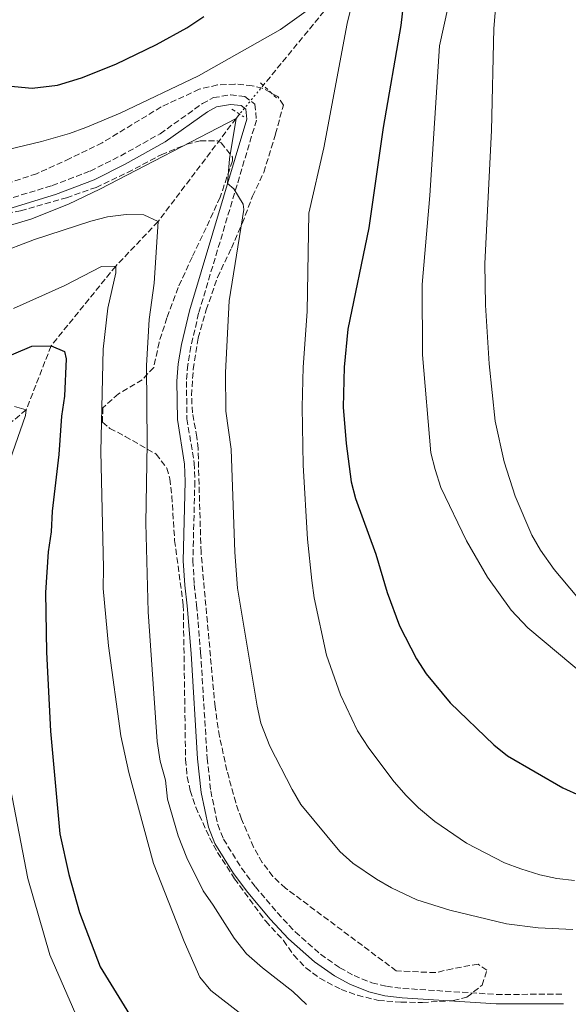
# Model space of a CAD drawing. Units: metres. Extents: x 648681 to 651435, y 4716146 to 4718506.
# Drawn here: x 649323 to 649481, y 4717081 to 4717364 of the extents above; entities that cross this region are included whole.
import ezdxf

# ---------------------------------------------------------------- set-up
doc = ezdxf.new("R2010")
doc.units = ezdxf.units.M
doc.header["$MEASUREMENT"] = 0
for name, pattern in [('DGN Style 2', [1.7399219301090239, 1.043953158065414, -0.6959687720436097]), ('DGN Style 3', [2.435890702152634, 1.739921930109024, -0.6959687720436097]), ('DGN Style 5', [1.217945351076317, 0.5219765790327072, -0.6959687720436097])]:
    doc.linetypes.add(name, pattern=pattern)
for name, color, linetype, lineweight in [('Barranco lineal', 142, 'DGN Style 3', 13), ('Barranco lineal no visto', 142, 'DGN Style 5', 0), ('Camino', 7, 'DGN Style 3', 0), ('Curva de nivel directora', 30, 'Continuous', 30), ('Curva de nivel intermedia', 30, 'Continuous', 0), ('Margen derecho', 7, 'Continuous', 0), ('Pontón-alcantarilla (pasos de agua)', 1, 'DGN Style 2', 0), ('Zona arbolada', 92, 'DGN Style 3', 0)]:
    doc.layers.add(name, color=color, linetype=linetype, lineweight=lineweight)

msp = doc.modelspace()

# ---------------------------------------------------------------- linework, layer by layer
at = {"layer": 'Barranco lineal', "color": 142, "linetype": 'DGN Style 3', "lineweight": 13}
for points in [[(649521.79, 4717533.689999999, 625), (649509.8300000001, 4717518.609999999, 620), (649488.3899999997, 4717501.480000001, 615), (649463.5899999999, 4717463.710000001, 610), (649448.1900000004, 4717432.710000001, 605), (649438.4199999999, 4717397.16, 600), (649417.0800000001, 4717373.680000001, 595), (649393.3799999999, 4717344.83, 591.2400000000052)], [(649386.5899999999, 4717336.550000001, 590.1600000000036), (649385.5899999999, 4717335.33, 590), (649363.1699999999, 4717305.66, 585), (649351.0300000003, 4717292.859999999, 580), (649332.4400000004, 4717269.930000001, 575), (649325.3099999997, 4717251.539999999, 570), (649299.6900000004, 4717230.26, 565), (649275.1500000004, 4717197.42, 560), (649250.2400000002, 4717159.369999999, 555), (649234.1299999999, 4717132.57, 550), (649210.7400000002, 4717099.33, 545), (649197.1799999997, 4717061.5, 540), (649176.7000000002, 4717014.689999999, 535), (649159.9000000004, 4716951.630000001, 530), (649162.8499999996, 4716919.57, 526.179999999993)]]:
    msp.add_polyline3d(points, dxfattribs=at)
at = {"layer": 'Barranco lineal no visto', "color": 142, "linetype": 'DGN Style 5', "lineweight": 0, "extrusion": (-0.06363182226386287, -0.07759521182457102, 0.9949522472447009), "elevation": -406777.1999022232, "flags": 128}
msp.add_lwpolyline([(-2489134.343892636, 4039034.15241493), (-2489134.343892636, 4039023.390031365)], dxfattribs=at)
at = {"layer": 'Camino', "color": 7, "linetype": 'DGN Style 3', "lineweight": 0}
msp.add_polyline3d([(649314.5699999998, 4717310.460000001, 591.1699999999984), (649332.7899999989, 4717316.03, 590.8000000000029), (649343.6700000019, 4717320.180000002, 590.6600000000036), (649352.4400000006, 4717324.58, 590.6300000000048), (649363.7699999984, 4717330.930000001, 590.570000000007), (649375.9099999999, 4717339.590000002, 590.4700000000013), (649379.1000000017, 4717341.300000002, 590.4499999999971), (649383.9400000009, 4717342.090000001, 590.4499999999971), (649388.0899999995, 4717341.67, 590.3300000000019), (649390.9699999985, 4717339.41, 590.4499999999971), (649391.44, 4717334.850000001, 590.4499999999971), (649374.8299999981, 4717279.310000001, 589.1100000000007), (649372.6000000018, 4717269.74, 588.7599999999949), (649371.7199999989, 4717264.449999999, 588.5399999999936), (649371.3299999977, 4717259.710000001, 588.3300000000017), (649371.4799999997, 4717248.930000001, 587.8800000000048), (649373.5499999997, 4717236.199999999, 587.6999999999971), (649373.7499999985, 4717230.95, 587.6100000000006), (649373.1799999987, 4717208.160000001, 587.5200000000041), (649373.5699999997, 4717201.310000002, 586.6300000000047), (649374.2600000004, 4717195.380000002, 586.3899999999996), (649375.4099999992, 4717181.62, 586.5700000000071), (649377.28, 4717151.36, 586.5000000000001), (649378.3199999994, 4717141.920000001, 586.7100000000065), (649380.2999999998, 4717132.250000002, 586.6300000000047), (649381.9699999974, 4717128.050000002, 586.3500000000058), (649387.1599999996, 4717119.720000002, 585.729999999996), (649391.1299999993, 4717114.37, 585.4400000000023), (649397.4699999982, 4717106.850000001, 585.6999999999971), (649402.589999999, 4717101.350000001, 586.029999999999), (649409.8599999979, 4717094.939999999, 586.2500000000002), (649415.3500000021, 4717091.07, 586.2299999999959), (649419.4699999992, 4717088.82, 586.070000000007), (649424.5699999998, 4717086.740000002, 585.7200000000012), (649428.800000001, 4717085.730000001, 585.4400000000023), (649433.5300000006, 4717085.109999999, 585.25), (649460.3700000007, 4717083.390000001, 585.4499999999972), (649479.6799999982, 4717083.460000002, 585.1999999999972)], dxfattribs=at)
at = {"layer": 'Curva de nivel directora', "color": 30, "linetype": 'Continuous', "lineweight": 30, "flags": 128}
for points, elevation in [([(649435.9400000002, 4717388.990000002), (649432.8800000002, 4717362.010000001), (649427.86, 4717332.730000001), (649423.7400000006, 4717303.84), (649417.6499999998, 4717274.76), (649416.6699999984, 4717263.800000001), (649416.3800000001, 4717252.29), (649417.2199999985, 4717241.830000001), (649418.6599999999, 4717230.840000001), (649419.9000000005, 4717226), (649425.7000000008, 4717210.010000002), (649429.0099999988, 4717199.020000001), (649432.5499999993, 4717189.369999999), (649437.4099999988, 4717179.939999999), (649440.149999999, 4717175.609999999), (649447.0699999991, 4717167.29), (649459.6399999999, 4717155.150000001), (649463.5599999981, 4717152.050000001), (649479.4300000002, 4717142.84), (649484.4900000006, 4717140.54)], 600.0000000000001), ([(649314.2900000005, 4717346.04), (649319.9099999998, 4717344.720000002), (649326.9799999995, 4717344.010000001), (649334.3199999998, 4717344.910000001), (649341.1799999997, 4717346.970000003), (649350.9999999988, 4717350.960000002), (649362.6900000012, 4717356.550000002), (649371.4399999996, 4717361.4), (649376.3500000002, 4717364.600000001)], 600.0000000000001), ([(649259.6099999989, 4717244.430000001), (649259.8100000002, 4717244.529999999), (649265.0299999993, 4717246.770000001), (649290.889999998, 4717256.539999999), (649307.5099999988, 4717261.61), (649326.9500000007, 4717269.830000003), (649332.4400000002, 4717269.930000001), (649336.2899999992, 4717268.330000003), (649336.7999999986, 4717266.190000001), (649336.2800000003, 4717255.430000001), (649335.4199999997, 4717249.680000002), (649334.6599999998, 4717238.690000001), (649332.7999999999, 4717222.41), (649332.4299999991, 4717216.439999999), (649331.5700000006, 4717210.690000001), (649330.8199999996, 4717198.980000001), (649331.1300000005, 4717181.79), (649332.239999999, 4717159.120000001), (649334.9099999999, 4717129.560000001), (649337.5000000006, 4717117.900000002), (649340.5599999983, 4717106.970000002), (649346.5700000009, 4717091.320000002), (649354.9299999983, 4717077.61)], 575.0000000000001)]:
    msp.add_lwpolyline(points, dxfattribs=dict(at, elevation=elevation))
at = {"layer": 'Curva de nivel intermedia', "color": 30, "linetype": 'Continuous', "lineweight": 0, "flags": 128}
for points, elevation in [([(649461.8300000003, 4717387.259999999), (649459.6700000011, 4717361.199999999), (649458.9900000016, 4717331.810000001), (649457.0400000003, 4717293.59), (649457.2500000005, 4717281.630000001), (649458.2600000007, 4717264.699999999), (649459.9800000017, 4717248.249999999), (649462.5800000012, 4717236.59), (649465.7999999999, 4717226.659999999), (649470.5900000001, 4717215.480000001), (649473.0500000009, 4717211.130000001), (649476.9700000014, 4717205.560000001), (649483.5100000015, 4717197.859999998)], 609.9999999999999), ([(649224.3900000014, 4717374.850000001), (649239.9600000017, 4717362.8), (649244.4000000008, 4717361.449999999), (649250.2200000011, 4717356.539999999), (649256.6299999994, 4717351.749999999), (649262.9400000017, 4717346.25), (649268.8899999994, 4717340.390000001), (649272.8500000002, 4717337.329999999), (649283.1500000021, 4717330.850000001), (649289.7700000005, 4717327.98), (649296.4900000016, 4717325.710000001), (649301.4000000001, 4717324.739999998), (649308.3300000015, 4717324.279999998), (649314.8300000014, 4717325.140000002), (649329.7100000009, 4717328.689999999), (649337.7100000007, 4717330.970000001), (649342.4100000013, 4717332.689999999), (649352.2999999997, 4717336.84), (649374.79, 4717347.619999998), (649398.3900000014, 4717360.859999999), (649412.1199999999, 4717370.849999999)], 595.0000000000001), ([(649419.9600000009, 4717372.779999999), (649417.52, 4717362.58), (649410.7899999999, 4717326.88), (649406.5300000019, 4717308.06), (649405.9999999999, 4717279.77), (649404.86, 4717263.77), (649404.5300000014, 4717252.27), (649404.8200000019, 4717235.56), (649406.0800000004, 4717214.34), (649407.3200000009, 4717202.409999999), (649408.0300000017, 4717197.460000001), (649411.5200000008, 4717180.99), (649415.5399999997, 4717169.600000001), (649420.5000000017, 4717159.179999999), (649423.6900000013, 4717154.220000002), (649431.0200000005, 4717144.560000001), (649434.4400000004, 4717140.56), (649438.0000000009, 4717137.050000001), (649442.6800000014, 4717133.17), (649451.7400000007, 4717126.869999999), (649462.7199999999, 4717121.230000001), (649467.4100000015, 4717119.529999999), (649472.8099999995, 4717117.83), (649477.6900000012, 4717116.749999999), (649482.8099999997, 4717116.119999998)], 595.0000000000001), ([(649446.5300000005, 4717367.550000002), (649444.0400000005, 4717356.220000002), (649441.2199999996, 4717313.189999999), (649439.0400000004, 4717287.599999999), (649439.1600000011, 4717267.300000002), (649441.5700000006, 4717239.17), (649442.7400000019, 4717234.310000001), (649444.4400000006, 4717229.189999999), (649451.7899999998, 4717213.809999999), (649457.8499999995, 4717203.369999998), (649464.5900000008, 4717193.939999999), (649469.4400000012, 4717188.789999999), (649486.4000000015, 4717174.519999999)], 605.0000000000001), ([(649310.0599999992, 4717301.449999998), (649326.6700000011, 4717306.31), (649337.4200000003, 4717310.710000001), (649346.4600000014, 4717314.989999999), (649385.5900000005, 4717335.329999999), (649383.7400000021, 4717323.730000001), (649383.1200000006, 4717316.609999999), (649384.9300000012, 4717315.09), (649387.5900000011, 4717310.680000001), (649387.780000001, 4717309.169999998), (649383.5900000001, 4717282.82), (649382.5199999993, 4717262.27), (649382.6600000003, 4717251.179999999), (649384.1300000009, 4717240.230000001), (649385.2199999995, 4717210.619999999), (649386.0000000017, 4717200.269999999), (649391.6100000021, 4717166.31), (649392.7300000018, 4717161.439999999), (649395.3100000012, 4717154.779999998), (649401.6900000006, 4717142.300000001), (649404.2300000018, 4717138.000000001), (649415.3899999999, 4717124.46), (649419.1100000015, 4717121.140000001), (649425.900000002, 4717116.539999999), (649430.2100000014, 4717113.999999999), (649437.4800000002, 4717110.640000001), (649447.0300000012, 4717107.67), (649463.280000001, 4717103.689999999), (649472.3700000015, 4717102.539999999), (649482.3600000005, 4717102.039999999)], 590.0000000000001), ([(649316.53, 4717296.32), (649327.6800000013, 4717300.500000001), (649343.8300000007, 4717305.8), (649348.6800000009, 4717307.01), (649354.060000001, 4717307.65), (649359.0600000012, 4717307.56), (649363.1700000016, 4717305.659999999), (649362.0499999997, 4717287.970000001), (649360.6300000002, 4717277.489999999), (649359.8400000012, 4717264.289999999), (649360.010000001, 4717241.859999998), (649359.6900000015, 4717218.92), (649360.3700000009, 4717193.38), (649362.9400000013, 4717156.17), (649363.7599999994, 4717150.449999998), (649365.2800000017, 4717144.99), (649365.8600000006, 4717139.5), (649368.9200000005, 4717129.04), (649371.4100000005, 4717122.649999999), (649376.110000001, 4717113.179999999), (649379.0200000014, 4717109.109999998), (649385.0300000017, 4717099.58), (649388.5499999998, 4717095.099999999), (649393.1600000011, 4717091.08), (649401.9299999997, 4717084.26), (649405.8200000012, 4717080.51)], 585), ([(649321.6300000009, 4717280.640000001), (649336.3499999995, 4717287.25), (649346.9700000011, 4717292.779999998), (649351.0300000003, 4717292.859999998), (649351.0599999991, 4717290.949999999), (649348.7400000013, 4717280.76), (649347.4300000014, 4717268.970000001), (649346.7200000007, 4717239.55), (649347.540000001, 4717206.109999998), (649347.4100000013, 4717200.140000001), (649348.8900000011, 4717183.689999999), (649352.4500000017, 4717157.720000001), (649354.7899999997, 4717147.25), (649361.8600000017, 4717121.069999999), (649370.6900000008, 4717098.579999999), (649375.1600000011, 4717088.390000001), (649378.3200000017, 4717084.499999999), (649387.3400000005, 4717077.55)], 580.0000000000001), ([(649321.9500000004, 4717252.439999999), (649325.3099999998, 4717251.539999999), (649325.0999999997, 4717249.869999999), (649319.8899999995, 4717235.029999999)], 570.0000000000001), ([(649320.7800000014, 4717142.569999999), (649325.7900000005, 4717116.739999999), (649332.1300000016, 4717094.77), (649345.0700000012, 4717064.91)], 570.0000000000001)]:
    msp.add_lwpolyline(points, dxfattribs=dict(at, elevation=elevation))
at = {"layer": 'Margen derecho', "color": 7, "linetype": 'Continuous', "lineweight": 0}
msp.add_polyline3d([(649315.2199999981, 4717307.790000002, 591.1699999999984), (649333.6799999984, 4717313.430000001, 590.8000000000029), (649344.7800000005, 4717317.66, 590.6600000000036), (649353.7300000002, 4717322.15, 590.6300000000048), (649365.239999997, 4717328.61, 590.570000000007), (649377.3599999984, 4717337.250000001, 590.4700000000013), (649379.989999997, 4717338.660000003, 590.4499999999971), (649384.0300000003, 4717339.320000002, 590.4499999999971), (649387.0199999987, 4717339.02, 590.3300000000019), (649388.36, 4717337.970000001, 590.4499999999971), (649388.6499999983, 4717335.11, 590.4499999999971), (649372.1700000004, 4717280.010000001, 589.1100000000007), (649369.9100000006, 4717270.280000002, 588.7599999999949), (649368.9899999975, 4717264.790000001, 588.5399999999936), (649368.5799999986, 4717259.800000003, 588.3300000000017), (649368.7399999973, 4717248.690000001, 587.8800000000048), (649370.8099999992, 4717235.930000001, 587.6999999999971), (649370.9999999992, 4717230.930000001, 587.6100000000006), (649370.4299999992, 4717208.12, 587.5200000000041), (649370.8299999972, 4717201.07, 586.6300000000047), (649371.5300000012, 4717195.109999999, 586.3899999999996), (649372.6700000011, 4717181.420000001, 586.5700000000071), (649374.5399999976, 4717151.130000004, 586.5000000000001), (649375.6000000016, 4717141.490000002, 586.7100000000065), (649377.66, 4717131.460000001, 586.6300000000047), (649379.5100000009, 4717126.810000001, 586.3500000000058), (649384.890000001, 4717118.17, 585.729999999996), (649388.979999999, 4717112.670000002, 585.4400000000023), (649395.4099999998, 4717105.029999999, 585.6999999999971), (649400.6700000013, 4717099.380000001, 586.029999999999), (649408.1599999992, 4717092.78, 586.2500000000002), (649413.8999999991, 4717088.730000001, 586.2299999999959), (649418.289999999, 4717086.340000001, 586.070000000007), (649423.7299999995, 4717084.119999999, 585.7200000000012), (649428.3000000003, 4717083.030000002, 585.4400000000023), (649433.2600000004, 4717082.380000004, 585.25), (649460.2899999979, 4717080.640000002, 585.4499999999972), (649479.6900000017, 4717080.710000001, 585.1999999999972)], dxfattribs=at)
at = {"layer": 'Pontón-alcantarilla (pasos de agua)', "color": 1, "linetype": 'DGN Style 2', "lineweight": 0, "extrusion": (0.01276972964208644, -0.01205030824998978, 0.9998458501568871), "elevation": -47962.27037324598, "flags": 128}
msp.add_lwpolyline([(649332.1393402253, 4717110.067900445), (649337.1104674105, 4717105.377559893)], dxfattribs=at)
at = {"layer": 'Pontón-alcantarilla (pasos de agua)', "color": 1, "linetype": 'DGN Style 2', "lineweight": 0, "extrusion": (-0.02485949357784058, 0.01625428427457412, 0.99955880458419), "elevation": 61123.44461798167, "flags": 128}
msp.add_lwpolyline([(-4303643.752109548, -2037128.483230658), (-4303643.752109548, -2037124.44306977)], dxfattribs=at)
at = {"layer": 'Zona arbolada', "color": 92, "linetype": 'DGN Style 3', "lineweight": 0}
for points in [[(649312.5599999997, 4717306.84, 596.9400000000023), (649323.6600000003, 4717308.77, 596.8600000000006), (649336.8799999999, 4717312.51, 596.8699999999953), (649345.3799999999, 4717315.5, 597.1499999999943), (649354.4199999999, 4717319.75, 597.4700000000012), (649364.0800000001, 4717324.9, 597.6300000000047), (649371.4299999997, 4717327.890000001, 598.2299999999959), (649375.2300000006, 4717328.92, 598.5800000000017), (649380.2199999997, 4717328.9, 598.679999999993), (649381.3300000001, 4717328.310000001, 598.5800000000017), (649384.5499999998, 4717324.199999999, 597.8999999999943), (649384.5300000003, 4717323.109999999, 597.75), (649381.0099999999, 4717312.66, 596.7899999999936), (649376.9900000002, 4717303.869999999, 595.1199999999953), (649372.9600000001, 4717295.439999999, 594.4100000000036), (649368.9299999997, 4717286.66, 594.1699999999983), (649365.7400000002, 4717278, 593.8099999999977), (649363.4800000006, 4717270.92, 593.929999999993), (649361.9299999997, 4717263.730000001, 593.6900000000023), (649358.6299999999, 4717260.140000001, 592.570000000007), (649351.7999999998, 4717256.15, 592.1399999999994), (649347.3300000001, 4717252.130000001, 592.1399999999994), (649347.1699999999, 4717247.949999999, 592.1399999999994), (649349.3499999996, 4717246.189999999, 592.6199999999953), (649353.7599999999, 4717243.890000001, 593.2100000000064), (649362.6100000005, 4717238.789999999, 593.3300000000017), (649365.7000000002, 4717234.75, 593.3300000000017), (649366.5599999997, 4717231.689999999, 593.3300000000017), (649367.1500000004, 4717226.720000001, 593.2200000000012), (649367.9400000004, 4717213.92, 592.7299999999959), (649370.4199999999, 4717195.34, 592.7299999999959), (649371.0800000001, 4717150.939999999, 592.7299999999959), (649371.5599999997, 4717145.970000001, 592.7299999999959), (649372.4299999997, 4717142.01, 592.7299999999959), (649374, 4717137.25, 592.7299999999959), (649377.9699999997, 4717128.470000001, 592.6100000000006), (649380.2699999996, 4717124.230000001, 592.5), (649385.1799999997, 4717116.680000001, 592.5), (649394.1100000005, 4717104.42, 592.5), (649399.2199999997, 4717098.9, 592.5), (649402.1600000003, 4717094.65, 592.5), (649405.6399999997, 4717091.060000001, 592.7200000000012), (649409.6299999999, 4717088.029999999, 593.0500000000029), (649415.7699999996, 4717084.82, 593.0899999999965), (649420.4500000002, 4717083.140000001, 593.0899999999965), (649426.4699999997, 4717081.680000001, 593.0899999999965), (649432.9400000004, 4717081.17, 593.0899999999965), (649439.1699999999, 4717081.09, 593.0899999999965), (649448, 4717081.609999999, 593.570000000007), (649451.9199999999, 4717082.630000001, 594.0500000000029), (649456.2800000003, 4717086.050000001, 594.2899999999936), (649457.6399999997, 4717090.369999999, 594.529999999999), (649455.0999999996, 4717092.119999999, 595), (649447.7199999997, 4717090.789999999, 595.4799999999959), (649442.8499999996, 4717089.65, 595.1300000000047), (649431.6200000001, 4717090.16, 595.1199999999953), (649399.7999999998, 4717113.960000001, 598.4600000000064), (649396.1500000004, 4717117.33, 598.6000000000058), (649393.1200000001, 4717121.350000001, 598.3399999999965), (649390.5999999996, 4717125.779999999, 597.9600000000064), (649387.1200000001, 4717133.84, 597.529999999999), (649385.4699999997, 4717138.560000001, 597.2899999999936), (649382.9600000001, 4717147.810000001, 597.029999999999), (649380.8200000003, 4717157.600000001, 597.029999999999), (649379.54, 4717166.140000001, 597.029999999999), (649375.5099999999, 4717210.59, 597.029999999999), (649374.6600000003, 4717240.41, 597.0800000000017), (649374.3499999996, 4717243.65, 597.1499999999943), (649373.0300000003, 4717250.67, 598.1100000000006), (649372.8099999997, 4717255.67, 598.1999999999971), (649373.2699999996, 4717263.17, 598.2200000000012), (649374.7300000006, 4717272.199999999, 598.529999999999), (649377.04, 4717280.24, 599.9199999999983), (649380.2199999997, 4717289.600000001, 600.7299999999959), (649384.25, 4717298.029999999, 601.2100000000064), (649387.3499999996, 4717305.130000001, 602.6399999999994), (649390.3200000003, 4717312.939999999, 603.1199999999953), (649393.54, 4717319.810000001, 603.1199999999953), (649396.9299999997, 4717330.850000001, 603.8399999999965), (649399.1699999999, 4717339.130000001, 603.6000000000058), (649397.5800000001, 4717341.609999999, 603.7200000000012), (649393.1200000001, 4717344.039999999, 604.3399999999965), (649390.2400000002, 4717344.699999999, 604.6699999999983), (649385.2199999997, 4717345.220000001, 604.8899999999994), (649380.2300000006, 4717344.939999999, 604.8099999999977), (649375, 4717343.710000001, 604.4499999999971), (649364.0700000003, 4717338.630000001, 603.6999999999971), (649347.1399999997, 4717328.34, 603.1300000000047), (649337.8499999996, 4717323.779999999, 603.1300000000047), (649328.2599999999, 4717319.430000001, 602.5800000000017), (649317.79, 4717315.970000001, 602.1699999999983)], [(649431.6200000001, 4717090.16, 595.1199999999953), (649399.7999999998, 4717113.960000001, 598.4600000000064), (649396.1500000004, 4717117.33, 598.6000000000058), (649393.1200000001, 4717121.350000001, 598.3399999999965), (649390.5999999996, 4717125.779999999, 597.9600000000064), (649387.1200000001, 4717133.84, 597.529999999999), (649385.4699999997, 4717138.560000001, 597.2899999999936), (649382.9600000001, 4717147.810000001, 597.029999999999), (649380.8200000003, 4717157.600000001, 597.029999999999), (649379.54, 4717166.140000001, 597.029999999999), (649375.5099999999, 4717210.59, 597.029999999999), (649374.6600000003, 4717240.41, 597.0800000000017), (649374.3499999996, 4717243.65, 597.1499999999943), (649373.0300000003, 4717250.67, 598.1100000000006), (649372.8099999997, 4717255.67, 598.1999999999971), (649373.2699999996, 4717263.17, 598.2200000000012), (649374.7300000006, 4717272.199999999, 598.529999999999), (649377.04, 4717280.24, 599.9199999999983), (649380.2199999997, 4717289.600000001, 600.7299999999959), (649384.25, 4717298.029999999, 601.2100000000064), (649387.3499999996, 4717305.130000001, 602.6399999999994), (649390.3200000003, 4717312.939999999, 603.1199999999953), (649393.54, 4717319.810000001, 603.1199999999953), (649396.9299999997, 4717330.850000001, 603.8399999999965), (649399.1699999999, 4717339.130000001, 603.6000000000058), (649397.5800000001, 4717341.609999999, 603.7200000000012), (649393.1200000001, 4717344.039999999, 604.3399999999965), (649390.2400000002, 4717344.699999999, 604.6699999999983), (649385.2199999997, 4717345.220000001, 604.8899999999994), (649380.2300000006, 4717344.939999999, 604.8099999999977), (649375, 4717343.710000001, 604.4499999999971), (649364.0700000003, 4717338.630000001, 603.6999999999971), (649347.1399999997, 4717328.34, 603.1300000000047), (649337.8499999996, 4717323.779999999, 603.1300000000047), (649328.2599999999, 4717319.430000001, 602.5800000000017), (649317.79, 4717315.970000001, 602.1699999999983)], [(649312.5599999997, 4717306.84, 596.9400000000023), (649323.6600000003, 4717308.77, 596.8600000000006), (649336.8799999999, 4717312.51, 596.8699999999953), (649345.3799999999, 4717315.5, 597.1499999999943), (649354.4199999999, 4717319.75, 597.4700000000012), (649364.0800000001, 4717324.9, 597.6300000000047), (649371.4299999997, 4717327.890000001, 598.2299999999959), (649375.2300000006, 4717328.92, 598.5800000000017), (649380.2199999997, 4717328.9, 598.679999999993)], [(649380.2199999997, 4717328.9, 598.679999999993), (649381.3300000001, 4717328.310000001, 598.5800000000017), (649384.5499999998, 4717324.199999999, 597.8999999999943), (649384.5300000003, 4717323.109999999, 597.75), (649381.0099999999, 4717312.66, 596.7899999999936), (649376.9900000002, 4717303.869999999, 595.1199999999953), (649372.9600000001, 4717295.439999999, 594.4100000000036), (649368.9299999997, 4717286.66, 594.1699999999983), (649365.7400000002, 4717278, 593.8099999999977), (649363.4800000006, 4717270.92, 593.929999999993), (649361.9299999997, 4717263.730000001, 593.6900000000023), (649358.6299999999, 4717260.140000001, 592.570000000007), (649351.7999999998, 4717256.15, 592.1399999999994), (649347.3300000001, 4717252.130000001, 592.1399999999994), (649347.1699999999, 4717247.949999999, 592.1399999999994), (649349.3499999996, 4717246.189999999, 592.6199999999953), (649353.7599999999, 4717243.890000001, 593.2100000000064), (649362.6100000005, 4717238.789999999, 593.3300000000017), (649365.7000000002, 4717234.75, 593.3300000000017), (649366.5599999997, 4717231.689999999, 593.3300000000017), (649367.1500000004, 4717226.720000001, 593.2200000000012), (649367.9400000004, 4717213.92, 592.7299999999959), (649370.4199999999, 4717195.34, 592.7299999999959), (649371.0800000001, 4717150.939999999, 592.7299999999959), (649371.5599999997, 4717145.970000001, 592.7299999999959), (649372.4299999997, 4717142.01, 592.7299999999959), (649374, 4717137.25, 592.7299999999959), (649377.9699999997, 4717128.470000001, 592.6100000000006), (649380.2699999996, 4717124.230000001, 592.5), (649385.1799999997, 4717116.680000001, 592.5), (649394.1100000005, 4717104.42, 592.5), (649399.2199999997, 4717098.9, 592.5), (649402.1600000003, 4717094.65, 592.5), (649405.6399999997, 4717091.060000001, 592.7200000000012), (649409.6299999999, 4717088.029999999, 593.0500000000029), (649415.7699999996, 4717084.82, 593.0899999999965), (649420.4500000002, 4717083.140000001, 593.0899999999965), (649426.4699999997, 4717081.680000001, 593.0899999999965), (649432.9400000004, 4717081.17, 593.0899999999965), (649439.1699999999, 4717081.09, 593.0899999999965), (649448, 4717081.609999999, 593.570000000007), (649451.9199999999, 4717082.630000001, 594.0500000000029), (649456.2800000003, 4717086.050000001, 594.2899999999936), (649457.6399999997, 4717090.369999999, 594.529999999999), (649455.0999999996, 4717092.119999999, 595), (649447.7199999997, 4717090.789999999, 595.4799999999959), (649442.8499999996, 4717089.65, 595.1300000000047), (649431.6200000001, 4717090.16, 595.1199999999953)]]:
    msp.add_polyline3d(points, dxfattribs=at)

doc.saveas('drawing.dxf')
